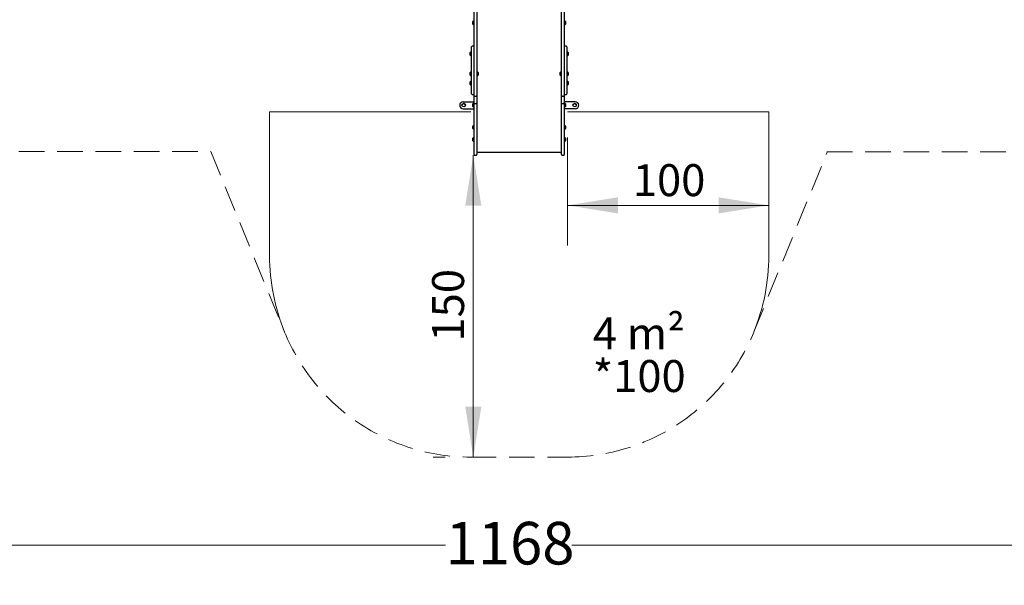
# Model space of a CAD drawing. Units: millimetres. Extents: x 598 to 2469, y 1105 to 2020.
# Drawn here: x 1110 to 1844, y 1105 to 1527 of the extents above; entities that cross this region are included whole.
import ezdxf

# ---------------------------------------------------------------- set-up
doc = ezdxf.new("R2010")
doc.units = ezdxf.units.MM
doc.header["$LTSCALE"] = 150
doc.linetypes.add('HIDDEN', pattern=[0.1905, 0.127, -0.0635])
doc.styles.add('SLDTEXTSTYLE0', font='TXT', dxfattribs={"width": 0.605})
doc.styles.add('SLDTEXTSTYLE1', font='TXT', dxfattribs={"width": 0.75})
doc.dimstyles.new('SLDDIMSTYLE1', dxfattribs={"dimtxt": 23.8125, "dimasz": 37.5, "dimexe": 0, "dimexo": 0.0625, "dimgap": 5.953125, "dimtad": 2, "dimdec": 0, "dimlfac": 0.666667, "dimrnd": 1e-09, "dimzin": 12, "dimdsep": 46, "dimtxsty": 'SLDTEXTSTYLE1', "dimsah": 1, "dimcen": 0.09, "dimadec": 0, "dimazin": 3, "dimtfac": 1, "dimtdec": 0, "dimtofl": 0, "dimtmove": 0, "dimatfit": 3, "dimfxl": 0, "dimfrac": 2, "dimtolj": 1, "dimtzin": 12, "dimarcsym": 0})
doc.dimstyles.new('SLDDIMSTYLE2', dxfattribs={"dimtxt": 30.819824, "dimasz": 37.5, "dimexe": 0, "dimexo": 0.0625, "dimgap": 7.704956, "dimtad": 0, "dimtih": 1, "dimtoh": 1, "dimdec": 0, "dimlfac": 0.666667, "dimrnd": 1e-09, "dimzin": 12, "dimdsep": 46, "dimtxsty": 'SLDTEXTSTYLE0', "dimsah": 1, "dimcen": 0.09, "dimadec": 0, "dimazin": 3, "dimtfac": 1, "dimtdec": 0, "dimtofl": 0, "dimtmove": 0, "dimatfit": 3, "dimfxl": 0, "dimfrac": 2, "dimtolj": 1, "dimtzin": 12, "dimarcsym": 0})
doc.dimstyles.new('SLDDIMSTYLE4', dxfattribs={"dimtxt": 23.8125, "dimasz": 37.5, "dimexe": 0, "dimexo": 0.0625, "dimgap": 5.953125, "dimtad": 2, "dimdec": 0, "dimlfac": 0.666667, "dimrnd": 1e-09, "dimzin": 12, "dimdsep": 46, "dimtxsty": 'SLDTEXTSTYLE1', "dimsah": 1, "dimcen": 0.09, "dimse1": 1, "dimadec": 0, "dimazin": 3, "dimtfac": 1, "dimtdec": 0, "dimtofl": 0, "dimtmove": 0, "dimatfit": 3, "dimfxl": 0, "dimfrac": 2, "dimtolj": 1, "dimtzin": 12, "dimarcsym": 0})

# ---------------------------------------------------------------- blocks, each defined once
blk = doc.blocks.new('_D_1')
at = {"color": 7, "linetype": 'Continuous', "lineweight": 18}
for p, q in [((1518.3, 1439.11), (1518.3, 1358.48)), ((1668.3, 1439.11), (1668.3, 1358.48)), ((1518.3, 1388.48), (1668.3, 1388.48))]:
    blk.add_line(p, q, dxfattribs=at)
for points in [[(1518.3, 1388.48), (1555.8, 1382.48), (1555.8, 1394.48)], [(1668.3, 1388.48), (1630.8, 1394.48), (1630.8, 1382.48)]]:
    blk.add_solid(points, dxfattribs=at)
at = {"color": 7, "linetype": 'Continuous', "lineweight": 18, "insert": (1566.91, 1419.17), "char_height": 23.812, "attachment_point": 1, "style": 'SLDTEXTSTYLE1'}
blk.add_mtext('100', dxfattribs=at)
blk = doc.blocks.new('_D_2')
at = {"color": 7, "linetype": 'Continuous', "lineweight": 18}
for p, q in [((598.26, 1181.82), (598.26, 1105.35)), ((2350.32, 1181.82), (2350.32, 1105.35)), ((598.26, 1135.35), (1427.25, 1135.35)), ((2350.32, 1135.35), (1521.33, 1135.35))]:
    blk.add_line(p, q, dxfattribs=at)
for points in [[(598.26, 1135.35), (635.76, 1129.35), (635.76, 1141.35)], [(2350.32, 1135.35), (2312.82, 1141.35), (2312.82, 1129.35)]]:
    blk.add_solid(points, dxfattribs=at)
at = {"color": 7, "linetype": 'Continuous', "lineweight": 18, "insert": (1427.25, 1152.62), "char_height": 31.75, "attachment_point": 1, "style": 'SLDTEXTSTYLE0'}
blk.add_mtext('1168', dxfattribs=at)
blk = doc.blocks.new('_D_7')
at = {"color": 7, "linetype": 'Continuous', "lineweight": 18}
for p, q in [((1447.92, 1200.87), (1447.92, 1425.87)), ((1426.95, 1200.87), (1417.92, 1200.87))]:
    blk.add_line(p, q, dxfattribs=at)
for points in [[(1447.92, 1425.87), (1441.92, 1388.37), (1453.92, 1388.37)], [(1447.92, 1200.87), (1453.92, 1238.37), (1441.92, 1238.37)]]:
    blk.add_solid(points, dxfattribs=at)
at = {"color": 7, "linetype": 'Continuous', "lineweight": 18, "insert": (1417.22, 1286.98), "char_height": 23.812, "attachment_point": 1, "rotation": 90, "style": 'SLDTEXTSTYLE1'}
blk.add_mtext('150', dxfattribs=at)
blk = doc.blocks.new('SW_NOTE_0')
at = {"color": 0, "linetype": 'Continuous', "lineweight": 0, "char_height": 23.812, "attachment_point": 2, "style": 'SLDTEXTSTYLE0'}
for s, insert in [('4 m²', (32, 30.7)), ('*100', (32.23, -1.05))]:
    blk.add_mtext(s, dxfattribs=dict(at, insert=insert))

msp = doc.modelspace()

# ---------------------------------------------------------------- linework, layer by layer
at = {"color": 7, "linetype": 'Continuous', "lineweight": 25}
for p, q in [((1448.55, 1507.99), (1448.55, 1570.16)), ((1450.5, 1570.16), (1450.5, 1507.99)), ((1513.8, 1507.97), (1513.8, 1570.13)), ((1515.75, 1570.13), (1515.75, 1507.97)), ((1447.5, 1524.94), (1447.5, 1525.45)), ((1447.5, 1523.5), (1447.5, 1524.94)), ((1448.26, 1526.06), (1448.22, 1526.02)), ((1448.22, 1525.22), (1448.22, 1526.02)), ((1448.22, 1522.93), (1448.22, 1525.22)), ((1448.22, 1522.93), (1448.26, 1522.89)), ((1448.52, 1526.06), (1448.26, 1526.06)), ((1448.26, 1525.24), (1448.26, 1526.06)), ((1448.26, 1522.89), (1448.26, 1525.24)), ((1448.26, 1522.89), (1448.52, 1522.89)), ((1448.55, 1526.02), (1448.52, 1526.06)), ((1448.52, 1525.24), (1448.52, 1526.06)), ((1448.52, 1522.89), (1448.52, 1525.24)), ((1448.52, 1522.89), (1448.55, 1522.93)), ((1515.79, 1526.06), (1515.75, 1526.02)), ((1515.75, 1522.92), (1515.79, 1522.88)), ((1516.05, 1526.06), (1515.79, 1526.06)), ((1515.79, 1526.06), (1515.79, 1523.71)), ((1515.79, 1523.71), (1515.79, 1522.88)), ((1515.79, 1522.88), (1516.05, 1522.88)), ((1516.08, 1526.02), (1516.05, 1526.06)), ((1516.05, 1526.06), (1516.05, 1523.71)), ((1516.05, 1523.71), (1516.05, 1522.88)), ((1516.05, 1522.88), (1516.08, 1522.92)), ((1516.08, 1526.02), (1516.08, 1523.73)), ((1516.08, 1523.73), (1516.08, 1522.92)), ((1516.8, 1525.44), (1516.8, 1524)), ((1516.8, 1524), (1516.8, 1523.49)), ((1446.6, 1471.57), (1446.6, 1506.67)), ((1448.1, 1507.12), (1447.05, 1507.12)), ((1448.55, 1497.99), (1448.55, 1507.99)), ((1450.5, 1507.99), (1450.5, 1497.99)), ((1513.8, 1497.98), (1513.8, 1507.97)), ((1515.75, 1507.97), (1515.75, 1497.98)), ((1517.25, 1507.12), (1516.2, 1507.12)), ((1517.7, 1506.67), (1517.7, 1471.57)), ((1445.55, 1501.87), (1445.55, 1502.38)), ((1445.55, 1500.43), (1445.55, 1501.87)), ((1446.31, 1502.99), (1446.27, 1502.95)), ((1446.27, 1502.15), (1446.27, 1502.95)), ((1446.27, 1499.86), (1446.27, 1502.15)), ((1446.27, 1499.86), (1446.31, 1499.82)), ((1446.57, 1502.99), (1446.31, 1502.99)), ((1446.31, 1502.17), (1446.31, 1502.99)), ((1446.31, 1499.82), (1446.31, 1502.17)), ((1446.31, 1499.82), (1446.57, 1499.82)), ((1446.6, 1502.95), (1446.57, 1502.99)), ((1446.57, 1502.17), (1446.57, 1502.99)), ((1446.57, 1499.82), (1446.57, 1502.17)), ((1446.57, 1499.82), (1446.6, 1499.86)), ((1517.74, 1502.99), (1517.7, 1502.95)), ((1517.7, 1499.85), (1517.74, 1499.82)), ((1518, 1502.99), (1517.74, 1502.99)), ((1517.74, 1502.99), (1517.74, 1500.65)), ((1517.74, 1500.65), (1517.74, 1499.82)), ((1517.74, 1499.82), (1518, 1499.82)), ((1518.03, 1502.95), (1518, 1502.99)), ((1518, 1502.99), (1518, 1500.65)), ((1518, 1500.65), (1518, 1499.82)), ((1518, 1499.82), (1518.03, 1499.85)), ((1518.03, 1502.95), (1518.03, 1500.66)), ((1518.03, 1500.66), (1518.03, 1499.85)), ((1518.75, 1502.38), (1518.75, 1500.94)), ((1518.75, 1500.94), (1518.75, 1500.43)), ((1448.55, 1482.89), (1448.55, 1497.99)), ((1450.5, 1497.99), (1450.5, 1482.89)), ((1513.8, 1482.88), (1513.8, 1497.98)), ((1515.75, 1497.98), (1515.75, 1482.88)), ((1445.55, 1487.34), (1445.55, 1487.38)), ((1445.55, 1485.43), (1445.55, 1487.34)), ((1446.31, 1487.99), (1446.27, 1487.95)), ((1446.27, 1487.89), (1446.27, 1487.95)), ((1446.27, 1484.85), (1446.27, 1487.89)), ((1446.27, 1484.85), (1446.31, 1484.81)), ((1446.57, 1487.99), (1446.31, 1487.99)), ((1446.31, 1487.93), (1446.31, 1487.99)), ((1446.31, 1484.81), (1446.31, 1487.93)), ((1446.31, 1484.81), (1446.57, 1484.81)), ((1446.6, 1487.95), (1446.57, 1487.99)), ((1446.57, 1487.93), (1446.57, 1487.99)), ((1446.57, 1484.81), (1446.57, 1487.93)), ((1446.57, 1484.81), (1446.6, 1484.85)), ((1450.54, 1487.99), (1450.5, 1487.95)), ((1450.5, 1484.85), (1450.54, 1484.81)), ((1450.8, 1487.99), (1450.54, 1487.99)), ((1450.54, 1487.99), (1450.54, 1486.4)), ((1450.54, 1486.4), (1450.54, 1484.81)), ((1450.54, 1484.81), (1450.8, 1484.81)), ((1450.83, 1487.95), (1450.8, 1487.99)), ((1450.8, 1487.99), (1450.8, 1486.4)), ((1450.8, 1486.4), (1450.8, 1484.81)), ((1450.8, 1484.81), (1450.83, 1484.85)), ((1450.83, 1487.95), (1450.83, 1486.4)), ((1450.83, 1486.4), (1450.83, 1484.85)), ((1451.55, 1487.38), (1451.55, 1486.4)), ((1451.55, 1486.4), (1451.55, 1485.43)), ((1512.75, 1486.39), (1512.75, 1487.37)), ((1512.75, 1485.42), (1512.75, 1486.39)), ((1513.51, 1487.98), (1513.47, 1487.94)), ((1513.47, 1486.39), (1513.47, 1487.94)), ((1513.47, 1484.84), (1513.47, 1486.39)), ((1513.47, 1484.84), (1513.51, 1484.81)), ((1513.77, 1487.98), (1513.51, 1487.98)), ((1513.51, 1486.39), (1513.51, 1487.98)), ((1513.51, 1484.81), (1513.51, 1486.39)), ((1513.51, 1484.81), (1513.77, 1484.81)), ((1513.8, 1487.94), (1513.77, 1487.98)), ((1513.77, 1486.39), (1513.77, 1487.98)), ((1513.77, 1484.81), (1513.77, 1486.39)), ((1513.77, 1484.81), (1513.8, 1484.84)), ((1517.74, 1487.98), (1517.7, 1487.94)), ((1517.7, 1484.84), (1517.74, 1484.81)), ((1518, 1487.98), (1517.74, 1487.98)), ((1517.74, 1487.98), (1517.74, 1484.88)), ((1517.74, 1484.88), (1517.74, 1484.81)), ((1517.74, 1484.81), (1518, 1484.81)), ((1518.03, 1487.94), (1518, 1487.98)), ((1518, 1487.98), (1518, 1484.88)), ((1518, 1484.88), (1518, 1484.81)), ((1518, 1484.81), (1518.03, 1484.84)), ((1518.03, 1487.94), (1518.03, 1484.91)), ((1518.03, 1484.91), (1518.03, 1484.84)), ((1518.75, 1487.37), (1518.75, 1485.46)), ((1518.75, 1485.46), (1518.75, 1485.42)), ((1445.55, 1480.03), (1445.55, 1480.54)), ((1445.55, 1478.59), (1445.55, 1480.03)), ((1446.31, 1481.15), (1446.27, 1481.11)), ((1446.27, 1480.31), (1446.27, 1481.11)), ((1446.27, 1478.02), (1446.27, 1480.31)), ((1446.27, 1478.02), (1446.31, 1477.98)), ((1446.57, 1481.15), (1446.31, 1481.15)), ((1446.31, 1480.33), (1446.31, 1481.15)), ((1446.31, 1477.98), (1446.31, 1480.33)), ((1446.31, 1477.98), (1446.57, 1477.98)), ((1446.6, 1481.11), (1446.57, 1481.15)), ((1446.57, 1480.33), (1446.57, 1481.15)), ((1446.57, 1477.98), (1446.57, 1480.33)), ((1446.57, 1477.98), (1446.6, 1478.02)), ((1448.55, 1470.33), (1448.55, 1482.89)), ((1450.5, 1482.89), (1450.5, 1470.33)), ((1513.8, 1470.33), (1513.8, 1482.88)), ((1515.75, 1482.88), (1515.75, 1470.33)), ((1517.74, 1481.15), (1517.7, 1481.11)), ((1517.7, 1478.02), (1517.74, 1477.98)), ((1518, 1481.15), (1517.74, 1481.15)), ((1517.74, 1481.15), (1517.74, 1478.81)), ((1517.74, 1478.81), (1517.74, 1477.98)), ((1517.74, 1477.98), (1518, 1477.98)), ((1518.03, 1481.11), (1518, 1481.15)), ((1518, 1481.15), (1518, 1478.81)), ((1518, 1478.81), (1518, 1477.98)), ((1518, 1477.98), (1518.03, 1478.02)), ((1518.03, 1481.11), (1518.03, 1478.82)), ((1518.03, 1478.82), (1518.03, 1478.02)), ((1518.75, 1480.54), (1518.75, 1479.1)), ((1518.75, 1479.1), (1518.75, 1478.59)), ((1447.05, 1471.12), (1448.1, 1471.12)), ((1448.55, 1469.73), (1448.55, 1470.33)), ((1448.55, 1464.71), (1448.55, 1469.73)), ((1449, 1469.88), (1450.05, 1469.88)), ((1450.5, 1470.33), (1450.5, 1469.73)), ((1450.5, 1469.73), (1450.5, 1464.71)), ((1513.8, 1469.73), (1513.8, 1470.33)), ((1513.8, 1464.71), (1513.8, 1469.73)), ((1514.25, 1469.88), (1515.3, 1469.88)), ((1515.75, 1470.33), (1515.75, 1469.73)), ((1515.75, 1469.73), (1515.75, 1464.71)), ((1516.2, 1471.12), (1517.25, 1471.12)), ((1437.75, 1463.08), (1437.75, 1463.08)), ((1440.38, 1465.71), (1448.55, 1465.71)), ((1447.5, 1462.12), (1447.5, 1464.07)), ((1447.5, 1462.12), (1447.5, 1462.12)), ((1448.26, 1464.69), (1448.22, 1464.65)), ((1448.22, 1461.55), (1448.22, 1464.65)), ((1448.22, 1461.55), (1448.26, 1461.51)), ((1448.22, 1461.55), (1448.26, 1461.51)), ((1448.22, 1461.55), (1448.22, 1461.55)), ((1448.52, 1464.69), (1448.26, 1464.69)), ((1448.26, 1461.51), (1448.26, 1464.69)), ((1448.26, 1461.51), (1448.52, 1461.51)), ((1448.26, 1461.51), (1448.52, 1461.51)), ((1448.26, 1461.51), (1448.26, 1461.51)), ((1448.55, 1464.65), (1448.52, 1464.69)), ((1448.52, 1461.51), (1448.52, 1464.69)), ((1448.52, 1461.51), (1448.55, 1461.55)), ((1448.52, 1461.51), (1448.55, 1461.55)), ((1448.52, 1461.51), (1448.52, 1461.51)), ((1448.55, 1437.08), (1448.55, 1464.71)), ((1449, 1464.4), (1450.05, 1464.4)), ((1450.5, 1464.71), (1450.5, 1437.08)), ((1513.8, 1437.08), (1513.8, 1464.71)), ((1514.25, 1464.4), (1515.3, 1464.4)), ((1523.93, 1465.71), (1515.75, 1465.71)), ((1515.75, 1464.71), (1515.75, 1437.08)), ((1515.79, 1464.69), (1515.75, 1464.65)), ((1515.75, 1461.55), (1515.79, 1461.51)), ((1515.75, 1461.55), (1515.79, 1461.51)), ((1516.05, 1464.69), (1515.79, 1464.69)), ((1515.79, 1464.69), (1515.79, 1461.51)), ((1515.79, 1461.51), (1516.05, 1461.51)), ((1515.79, 1461.51), (1516.05, 1461.51)), ((1515.79, 1461.51), (1515.79, 1461.51)), ((1516.08, 1464.65), (1516.05, 1464.69)), ((1516.05, 1464.69), (1516.05, 1461.51)), ((1516.05, 1461.51), (1516.08, 1461.55)), ((1516.05, 1461.51), (1516.08, 1461.55)), ((1516.05, 1461.51), (1516.05, 1461.51)), ((1516.08, 1464.65), (1516.08, 1461.55)), ((1516.08, 1461.55), (1516.08, 1461.55)), ((1516.8, 1464.07), (1516.8, 1462.12)), ((1516.8, 1462.12), (1516.8, 1462.12)), ((1526.55, 1463.08), (1526.55, 1463.08)), ((1440.38, 1460.46), (1448.55, 1460.46)), ((1440.38, 1460.46), (1448.55, 1460.46)), ((1523.93, 1460.46), (1515.75, 1460.46)), ((1523.93, 1460.46), (1515.75, 1460.46)), ((1447.5, 1447.1), (1447.5, 1447.61)), ((1447.5, 1445.66), (1447.5, 1447.1)), ((1448.26, 1448.22), (1448.22, 1448.18)), ((1448.22, 1447.38), (1448.22, 1448.18)), ((1448.22, 1445.08), (1448.22, 1447.38)), ((1448.52, 1448.22), (1448.26, 1448.22)), ((1448.26, 1447.39), (1448.26, 1448.22)), ((1448.26, 1445.05), (1448.26, 1447.39)), ((1448.55, 1448.18), (1448.52, 1448.22)), ((1448.52, 1447.39), (1448.52, 1448.22)), ((1448.52, 1445.05), (1448.52, 1447.39)), ((1448.55, 1453.41), (1448.54, 1453.41)), ((1448.54, 1453.19), (1448.54, 1453.41)), ((1448.54, 1452.07), (1448.54, 1453.19)), ((1448.54, 1451.84), (1448.54, 1452.07)), ((1448.55, 1451.84), (1448.54, 1451.84)), ((1448.54, 1451.62), (1448.54, 1451.84)), ((1448.54, 1451.3), (1448.54, 1451.62)), ((1448.54, 1451.18), (1448.54, 1451.3)), ((1448.54, 1451.18), (1448.55, 1451.18)), ((1448.54, 1450.94), (1448.54, 1451.18)), ((1448.55, 1450.94), (1448.54, 1450.94)), ((1448.54, 1450.93), (1448.54, 1450.94)), ((1448.54, 1450.94), (1448.55, 1450.94)), ((1448.54, 1450.94), (1448.54, 1450.94)), ((1448.54, 1450.94), (1448.54, 1450.94)), ((1448.54, 1450.92), (1448.54, 1450.93)), ((1448.54, 1450.91), (1448.54, 1450.92)), ((1448.54, 1450.88), (1448.54, 1450.91)), ((1448.54, 1450.84), (1448.54, 1450.88)), ((1448.54, 1450.77), (1448.54, 1450.84)), ((1448.54, 1450.69), (1448.54, 1450.77)), ((1448.54, 1450.6), (1448.54, 1450.69)), ((1448.54, 1450.47), (1448.54, 1450.6)), ((1448.54, 1450.41), (1448.54, 1450.47)), ((1448.54, 1450.34), (1448.54, 1450.41)), ((1448.54, 1450.34), (1448.55, 1450.34)), ((1448.54, 1450.21), (1448.54, 1450.34)), ((1448.54, 1450.1), (1448.54, 1450.21)), ((1448.54, 1449.92), (1448.54, 1450.1)), ((1448.54, 1449.81), (1448.54, 1449.92)), ((1448.54, 1449.77), (1448.54, 1449.81)), ((1448.54, 1449.75), (1448.54, 1449.77)), ((1448.54, 1449.75), (1448.55, 1449.75)), ((1448.54, 1449.5), (1448.54, 1449.75)), ((1448.55, 1449.5), (1448.54, 1449.5)), ((1448.54, 1449.39), (1448.54, 1449.5)), ((1448.54, 1449.07), (1448.54, 1449.39)), ((1448.54, 1448.84), (1448.54, 1449.07)), ((1448.54, 1448.84), (1448.54, 1448.84)), ((1448.54, 1448.62), (1448.54, 1448.84)), ((1448.54, 1448.2), (1448.54, 1448.62)), ((1515.79, 1448.22), (1515.75, 1448.18)), ((1516.05, 1448.22), (1515.79, 1448.22)), ((1515.79, 1448.22), (1515.79, 1445.87)), ((1516.08, 1448.18), (1516.05, 1448.22)), ((1516.05, 1448.22), (1516.05, 1445.87)), ((1516.08, 1448.18), (1516.08, 1445.89)), ((1516.8, 1447.61), (1516.8, 1446.17)), ((1448.22, 1445.08), (1448.26, 1445.05)), ((1448.26, 1445.05), (1448.52, 1445.05)), ((1448.52, 1445.05), (1448.55, 1445.08)), ((1515.75, 1445.08), (1515.79, 1445.05)), ((1515.79, 1445.87), (1515.79, 1445.05)), ((1515.79, 1445.05), (1516.05, 1445.05)), ((1516.05, 1445.87), (1516.05, 1445.05)), ((1516.05, 1445.05), (1516.08, 1445.08)), ((1516.08, 1445.89), (1516.08, 1445.08)), ((1516.8, 1446.17), (1516.8, 1445.66)), ((1447.5, 1438.02), (1447.5, 1438.53)), ((1447.5, 1436.58), (1447.5, 1438.02)), ((1448.26, 1439.14), (1448.22, 1439.1)), ((1448.22, 1438.3), (1448.22, 1439.1)), ((1448.22, 1436), (1448.22, 1438.3)), ((1448.22, 1436), (1448.26, 1435.97)), ((1448.52, 1439.14), (1448.26, 1439.14)), ((1448.26, 1438.31), (1448.26, 1439.14)), ((1448.26, 1435.97), (1448.26, 1438.31)), ((1448.26, 1435.97), (1448.52, 1435.97)), ((1448.55, 1439.1), (1448.52, 1439.14)), ((1448.52, 1438.31), (1448.52, 1439.14)), ((1448.52, 1435.97), (1448.52, 1438.31)), ((1448.52, 1435.97), (1448.55, 1436)), ((1448.55, 1429.69), (1448.55, 1437.08)), ((1450.5, 1437.08), (1450.5, 1429.69)), ((1513.8, 1429.69), (1513.8, 1437.08)), ((1515.79, 1439.14), (1515.75, 1439.1)), ((1515.75, 1437.08), (1515.75, 1429.69)), ((1515.75, 1436), (1515.79, 1435.97)), ((1516.05, 1439.14), (1515.79, 1439.14)), ((1515.79, 1439.14), (1515.79, 1436.79)), ((1515.79, 1436.79), (1515.79, 1435.97)), ((1515.79, 1435.97), (1516.05, 1435.97)), ((1516.08, 1439.1), (1516.05, 1439.14)), ((1516.05, 1439.14), (1516.05, 1436.79)), ((1516.05, 1436.79), (1516.05, 1435.97)), ((1516.05, 1435.97), (1516.08, 1436)), ((1516.08, 1439.1), (1516.08, 1436.81)), ((1516.08, 1436.81), (1516.08, 1436)), ((1516.8, 1438.53), (1516.8, 1437.09)), ((1516.8, 1437.09), (1516.8, 1436.58)), ((1448.55, 1426.32), (1448.55, 1429.69)), ((1449, 1425.87), (1450.05, 1425.87)), ((1450.5, 1429.69), (1450.5, 1426.32)), ((1450.5, 1428.15), (1513.8, 1428.15)), ((1513.8, 1426.32), (1513.8, 1429.69)), ((1514.25, 1425.87), (1515.3, 1425.87)), ((1515.75, 1429.69), (1515.75, 1426.32))]:
    msp.add_line(p, q, dxfattribs=at)
at = {"color": 7, "linetype": 'Continuous', "lineweight": 18}
for p, q in [((1446, 1458.16), (1296, 1458.16)), ((1296, 1458.16), (1296, 1350.87)), ((1296, 1350.87), (1296, 1458.16)), ((1296, 1458.16), (1446, 1458.16)), ((1296, 1350.87), (1296, 1458.16)), ((1518.3, 1458.16), (1668.3, 1458.16)), ((1668.3, 1458.16), (1518.3, 1458.16)), ((1668.3, 1350.87), (1668.3, 1458.16)), ((1668.3, 1458.16), (1668.3, 1350.87)), ((1668.3, 1458.16), (1668.3, 1350.87))]:
    msp.add_line(p, q, dxfattribs=at)
at = {"color": 7, "linetype": 'HIDDEN', "lineweight": 18}
for p, q in [((823.26, 1428.64), (1252.16, 1428.64)), ((1252.16, 1428.64), (1307.16, 1294.11)), ((1657.15, 1294.11), (1712.15, 1428.64)), ((1657.15, 1294.11), (1712.15, 1428.64)), ((1711.72, 1428.47), (2125.32, 1428.47)), ((1446, 1200.87), (1518.3, 1200.87))]:
    msp.add_line(p, q, dxfattribs=at)
at = {"color": 7, "linetype": 'Continuous', "lineweight": 25}
for centre in [(1440.75, 1463.08), (1523.55, 1463.08)]:
    msp.add_circle(centre, 1.27, dxfattribs=at)
for centre, radius, start, end in [((1448.58, 1524.48), 1.46, 106.5288, 137.94148), ((1448.58, 1524.48), 1.45, 222.05852, 253.4712), ((1448.15, 1525.94), 0.075, 286.5288, 0), ((1448.15, 1523.01), 0.075, 360, 73.4712), ((1516.16, 1525.94), 0.075, 180, 253.4712), ((1516.16, 1523), 0.075, 106.5288, 180), ((1515.72, 1524.47), 1.46, 42.05852, 73.4712), ((1515.72, 1524.47), 1.46, 286.5288, 317.94148), ((1447.05, 1506.67), 0.45, 90, 180), ((1448.1, 1506.67), 0.45, 0, 90), ((1516.2, 1506.67), 0.45, 90, 180), ((1517.25, 1506.67), 0.45, 0, 90), ((1446.63, 1501.41), 1.46, 106.5288, 137.94148), ((1446.63, 1501.4), 1.46, 222.05852, 253.4712), ((1446.2, 1502.87), 0.075, 286.5288, 0), ((1446.2, 1499.94), 0.075, 360, 73.4712), ((1518.11, 1502.87), 0.075, 180, 253.4712), ((1518.11, 1499.94), 0.075, 106.5288, 180), ((1517.67, 1501.4), 1.46, 42.05852, 73.4712), ((1517.67, 1501.4), 1.46, 286.5288, 317.94148), ((1446.63, 1486.4), 1.46, 106.5288, 137.94148), ((1446.63, 1486.4), 1.46, 222.05852, 253.4712), ((1446.2, 1487.87), 0.075, 286.5288, 0), ((1446.2, 1484.93), 0.075, 360, 73.4712), ((1450.91, 1487.87), 0.075, 180, 253.46773), ((1450.91, 1484.93), 0.075, 106.53227, 180), ((1450.47, 1486.4), 1.46, 42.06266, 73.46773), ((1450.47, 1486.4), 1.46, 286.53227, 317.93734), ((1513.83, 1486.39), 1.46, 106.53227, 137.93734), ((1513.83, 1486.39), 1.46, 222.06266, 253.46773), ((1513.4, 1487.86), 0.075, 286.53227, 0), ((1513.4, 1484.93), 0.075, 0, 73.46773), ((1518.11, 1487.86), 0.075, 180, 253.4712), ((1518.11, 1484.93), 0.075, 106.5288, 180), ((1517.67, 1486.39), 1.45, 42.05852, 73.4712), ((1517.67, 1486.39), 1.46, 286.5288, 317.94148), ((1446.63, 1479.57), 1.46, 106.5288, 137.94148), ((1446.63, 1479.57), 1.46, 222.05852, 253.4712), ((1446.2, 1481.03), 0.075, 286.5288, 0), ((1446.2, 1478.1), 0.075, 360, 73.4712), ((1518.11, 1481.03), 0.075, 180, 253.4712), ((1518.11, 1478.1), 0.075, 106.5288, 180), ((1517.67, 1479.57), 1.46, 42.05852, 73.4712), ((1517.67, 1479.57), 1.46, 286.5288, 317.94148), ((1447.05, 1471.57), 0.45, 180, 270), ((1448.1, 1471.57), 0.45, 270, 0), ((1449, 1470.33), 0.45, 180, 270), ((1450.05, 1470.33), 0.45, 270, 0), ((1514.25, 1470.33), 0.45, 180, 270), ((1515.3, 1470.33), 0.45, 270, 0), ((1516.2, 1471.57), 0.45, 180, 270), ((1517.25, 1471.57), 0.45, 270, 0), ((1440.38, 1463.08), 2.62, 89.99999, 179.99999), ((1440.38, 1463.08), 2.62, 180.00001, 270.00001), ((1440.38, 1463.08), 2.62, 180.00001, 270.00001), ((1440.75, 1463.08), 1.28, 0.00002, 179.99998), ((1448.58, 1463.1), 1.46, 106.5288, 137.94148), ((1448.58, 1463.09), 1.46, 222.05852, 253.4712), ((1448.58, 1463.1), 1.46, 222.05852, 253.4712), ((1448.15, 1464.57), 0.075, 286.5288, 0), ((1448.15, 1461.63), 0.075, 360, 73.4712), ((1448.15, 1461.63), 0.075, 360, 73.4712), ((1516.16, 1464.57), 0.075, 180, 253.4712), ((1516.16, 1461.63), 0.075, 106.5288, 180), ((1516.16, 1461.63), 0.075, 106.5288, 180), ((1515.72, 1463.1), 1.46, 42.05852, 73.4712), ((1515.72, 1463.09), 1.46, 286.5288, 317.94148), ((1515.72, 1463.1), 1.46, 286.5288, 317.94148), ((1523.55, 1463.08), 1.28, 0.00002, 179.99998), ((1523.93, 1463.08), 2.62, 0.00001, 90.00001), ((1523.93, 1463.08), 2.62, 269.99999, 359.99999), ((1523.93, 1463.08), 2.62, 269.99999, 359.99999), ((1448.58, 1446.63), 1.45, 106.5288, 137.94148), ((1448.15, 1448.1), 0.075, 286.5288, 0), ((1516.16, 1448.1), 0.075, 180, 253.4712), ((1515.72, 1446.63), 1.45, 42.05852, 73.4712), ((1448.58, 1446.63), 1.46, 222.05852, 253.4712), ((1448.15, 1445.17), 0.075, 360, 73.4712), ((1516.16, 1445.17), 0.075, 106.5288, 180), ((1515.72, 1446.63), 1.46, 286.5288, 317.94148), ((1448.58, 1437.55), 1.46, 106.5288, 137.94148), ((1448.58, 1437.55), 1.46, 222.05852, 253.4712), ((1448.15, 1439.02), 0.075, 286.5288, 0), ((1448.15, 1436.09), 0.075, 360, 73.4712), ((1516.16, 1439.02), 0.075, 180, 253.4712), ((1516.16, 1436.09), 0.075, 106.5288, 180), ((1515.72, 1437.55), 1.45, 42.05852, 73.4712), ((1515.72, 1437.55), 1.46, 286.5288, 317.94148), ((1449, 1426.32), 0.45, 180, 270), ((1450.05, 1426.32), 0.45, 270, 0), ((1514.25, 1426.32), 0.45, 180, 270), ((1515.3, 1426.32), 0.45, 270, 0)]:
    msp.add_arc(centre, radius, start, end, dxfattribs=at)
at = {"color": 7, "linetype": 'HIDDEN', "lineweight": 18}
for centre, start, end in [((1446, 1350.87), 202.23544, 270.00001), ((1518.3, 1350.87), 269.99999, 337.76457)]:
    msp.add_arc(centre, 150, start, end, dxfattribs=at)
at = {"color": 7, "linetype": 'Continuous', "lineweight": 18}
for centre, major_axis, start_param, end_param in [((1446, 1350.87), (-150, 0.16), 0.001062, 0.389144), ((1446, 1350.87), (-150, 0.16), 0.001062, 0.389144), ((1446, 1350.87), (-150, 0.16), 0.001062, 0.389144), ((1518.3, 1350.87), (150, -0.16), 5.896166, 6.284248), ((1518.3, 1350.87), (150, -0.16), 5.896166, 6.284248), ((1518.3, 1350.87), (150, -0.16), 5.896166, 6.284248)]:
    msp.add_ellipse(centre, major_axis=major_axis, ratio=1, start_param=start_param, end_param=end_param, dxfattribs=at)
at = {"color": 7, "linetype": 'Continuous', "lineweight": 25}
for points, knots in [([(1448.55, 1464.71), (1448.55, 1464.71), (1448.55, 1464.67), (1448.57, 1464.6), (1448.65, 1464.51), (1448.75, 1464.45), (1448.87, 1464.41), (1448.96, 1464.4), (1449, 1464.4)], [0, 0, 0, 0, 0.002212, 0.262073, 0.471767, 0.654382, 0.826992, 1, 1, 1, 1]), ([(1450.5, 1464.71), (1450.5, 1464.71), (1450.5, 1464.67), (1450.48, 1464.6), (1450.41, 1464.51), (1450.31, 1464.45), (1450.19, 1464.41), (1450.1, 1464.4), (1450.05, 1464.4)], [0, 0, 0, 0, 0.002212, 0.262073, 0.471767, 0.654382, 0.826992, 1, 1, 1, 1]), ([(1513.8, 1464.71), (1513.8, 1464.71), (1513.8, 1464.67), (1513.82, 1464.6), (1513.9, 1464.51), (1514, 1464.45), (1514.12, 1464.41), (1514.21, 1464.4), (1514.25, 1464.4)], [0, 0, 0, 0, 0.002212, 0.262073, 0.471767, 0.654382, 0.826992, 1, 1, 1, 1]), ([(1515.75, 1464.71), (1515.75, 1464.71), (1515.75, 1464.67), (1515.73, 1464.6), (1515.66, 1464.51), (1515.56, 1464.45), (1515.44, 1464.41), (1515.35, 1464.4), (1515.3, 1464.4)], [0, 0, 0, 0, 0.0022116, 0.2620733, 0.4717667, 0.6543824, 0.826992, 1, 1, 1, 1])]:
    msp.add_open_spline(points, degree=3, knots=knots, dxfattribs=at)

# ---------------------------------------------------------------- block references
at = {"color": 7, "linetype": 'Continuous', "lineweight": 0}
msp.add_blockref('SW_NOTE_0', (1539.49, 1274.25), dxfattribs=at)

# ---------------------------------------------------------------- dimensions: what is measured, and where the dimension line sits
at = {"color": 7, "linetype": 'Continuous', "lineweight": 18}
for base, p1, p2, angle, dimstyle, picture, middle in [((1668.3, 1388.48), (1518.3, 1458.16), (1668.3, 1458.16), 0, 'SLDDIMSTYLE1', '_D_1', (1593.3, 1388.48)), ((1447.92, 1200.87), (1449, 1425.87), (1446, 1200.87), 90, 'SLDDIMSTYLE4', '_D_7', (1447.92, 1313.37))]:
    dim = msp.add_linear_dim(base=base, p1=p1, p2=p2, angle=angle, dimstyle=dimstyle, dxfattribs=at)
    dim.commit()
    dim.dimension.update_dxf_attribs({"geometry": picture, "text_midpoint": middle, "dimtype": 160})
dim = msp.add_linear_dim(base=(598.26, 1135.35), p1=(2350.32, 1200.87), p2=(598.26, 1200.87), dimstyle='SLDDIMSTYLE2', dxfattribs=at)
dim.commit()
dim.dimension.update_dxf_attribs({"geometry": '_D_2', "text_midpoint": (1474.29, 1135.35), "dimtype": 160})

doc.saveas('drawing.dxf')
